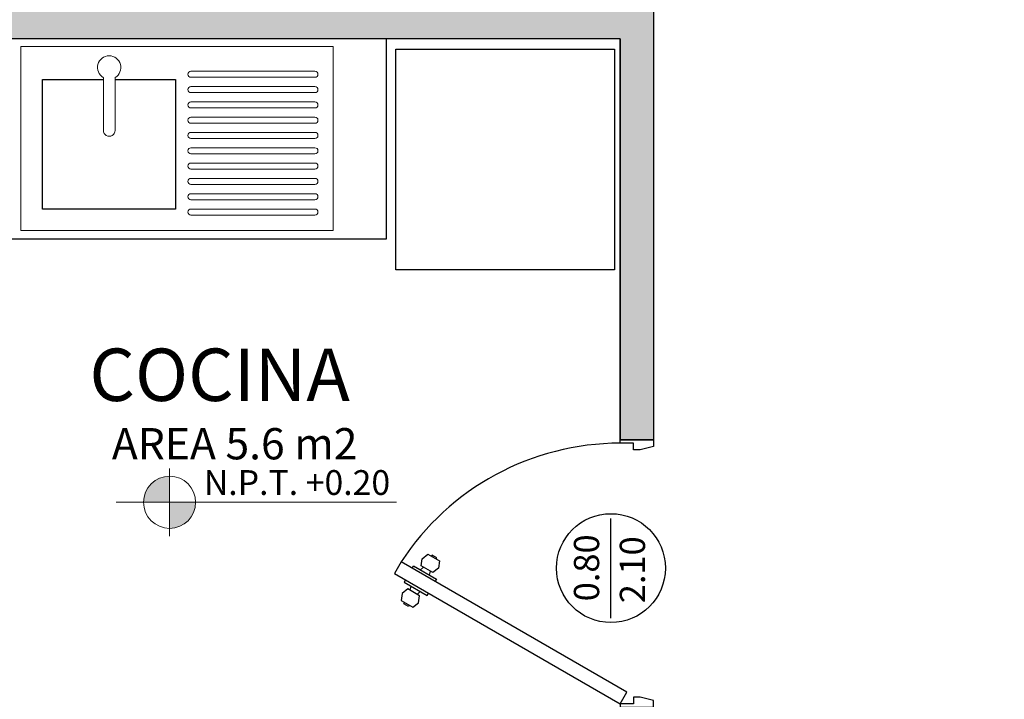
# Model space of a CAD drawing. Units: millimetres. Extents: x 1426 to 1772, y -47370 to 1927.
# Drawn here: x 1511 to 1514, y 1913 to 1915 of the extents above; entities that cross this region are included whole.
import ezdxf

# ---------------------------------------------------------------- set-up
doc = ezdxf.new("R2010")
doc.units = ezdxf.units.MM
doc.layers.add('0 @ 1', color=7, linetype='Continuous')
for name, color, linetype, lineweight in [('Annotation - Label_Pen_No__1', 7, 'Continuous', 13), ('COTANIVEL', 61, 'Continuous', 15), ('MUEBLES', 2, 'Continuous', 18)]:
    doc.layers.add(name, color=color, linetype=linetype, lineweight=lineweight)
doc.styles.add('GENERATED_STYLE_1', font='arial.ttf')
doc.styles.add('mm', font='GOTHIC.TTF', dxfattribs={"height": 0.2214})

# ---------------------------------------------------------------- blocks, each defined once
blk = doc.blocks.new('dfv')
at = {"color": 251, "true_color": 0x636466}
blk.add_line((2457.5305, 1323.2522), (2457.8288, 1323.2522), dxfattribs=at)
for points in [[(2457.6991, 1323.8802), (2457.6645, 1323.9002), (2457.2745, 1323.2247), (2457.3091, 1323.2047)], [(2457.6048, 1323.8769), (2457.5835, 1323.8799), (2457.5635, 1323.8453), (2457.5768, 1323.8284), (2457.5981, 1323.8253), (2457.6181, 1323.8599)], [(2457.7087, 1323.8169), (2457.7221, 1323.7999), (2457.7021, 1323.7653), (2457.6807, 1323.7684), (2457.6674, 1323.7853), (2457.6874, 1323.8199)], [(2457.2645, 1323.1247), (2457.2845, 1323.1247), (2457.2945, 1323.1647), (2457.2945, 1323.1847), (2457.2745, 1323.1847), (2457.2745, 1323.2247), (2457.2645, 1323.2247)], [(2458.0645, 1323.1247), (2458.0445, 1323.1247), (2458.0345, 1323.1647), (2458.0345, 1323.1847), (2458.0545, 1323.1847), (2458.0545, 1323.2247), (2458.0645, 1323.2247)]]:
    blk.add_lwpolyline(points, close=True, dxfattribs=at)
for points in [[(2457.5695, 1323.8557), (2457.566, 1323.8577), (2457.574, 1323.8716), (2457.5775, 1323.8696)], [(2457.6455, 1323.8673), (2457.6385, 1323.8713), (2457.5985, 1323.802), (2457.6055, 1323.798)], [(2457.6141, 1323.853), (2457.6265, 1323.8505)], [(2457.6801, 1323.8473), (2457.687, 1323.8433), (2457.647, 1323.774), (2457.6401, 1323.778)], [(2457.6105, 1323.8228), (2457.6021, 1323.8322)], [(2457.6834, 1323.813), (2457.675, 1323.8225)], [(2457.659, 1323.7948), (2457.6714, 1323.7922)], [(2457.7081, 1323.7757), (2457.7115, 1323.7737), (2457.7195, 1323.7876), (2457.7161, 1323.7896)]]:
    blk.add_lwpolyline(points, dxfattribs=at)
blk.add_circle((2457.6805, 1323.2522), 0.1629, dxfattribs=at)
blk.add_arc((2457.272, 1323.2246), 0.7824, 0.0077, 56.9182, dxfattribs=at)
at = {"layer": '0 @ 1', "color": 251, "true_color": 0x636466, "char_height": 0.075534, "attachment_point": 1, "style": 'mm'}
for s, insert in [('\\pt0.0133;0.80', (2457.5813, 1323.363)), ('\\pt0.0133;2.10', (2457.5755, 1323.2257))]:
    blk.add_mtext_dynamic_manual_height_columns(s, width=0.284045, gutter_width=12.5, heights=[0], dxfattribs=dict(at, insert=insert))
blk = doc.blocks.new('NIVEL')
at = {"true_color": 0x939598}
h = blk.add_hatch(color=252, dxfattribs=at)
h.dxf.hatch_style = 1
h.paths.add_polyline_path([(2501.0043, 1376.1715, 0.414214), (2500.9263, 1376.0935), (2501.0043, 1376.0935)])
h = blk.add_hatch(color=252, dxfattribs=at)
h.dxf.hatch_style = 1
h.paths.add_polyline_path([(2501.0043, 1376.0935), (2501.0043, 1376.0155, 0.414214), (2501.0823, 1376.0935)])
at = {"layer": 'COTANIVEL', "color": 252, "true_color": 0x939598}
for p, q in [((2501.0043, 1376.1946), (2501.0043, 1375.9924)), ((2500.8443, 1376.0935), (2501.6836, 1376.0935))]:
    blk.add_line(p, q, dxfattribs=at)
blk.add_circle((2501.0043, 1376.0935), 0.078, dxfattribs=at)
blk = doc.blocks.new('lavaplatos')
at = {"color": 251, "true_color": 0x636466}
blk.add_lwpolyline([(2456.1539, 1318.6762), (2456.3351, 1318.6762), (2456.3351, 1318.2883), (2455.9372, 1318.2883), (2455.9372, 1318.6762), (2456.1189, 1318.6762)], dxfattribs=at)
at = {"layer": 'MUEBLES', "color": 251, "true_color": 0x636466}
for p, q in [((2455.8718, 1318.7741), (2455.8718, 1318.2241)), ((2456.8071, 1318.7741), (2455.8718, 1318.7741)), ((2456.8071, 1318.7741), (2456.8071, 1318.2241)), ((2456.1189, 1318.682), (2456.119, 1318.5233)), ((2456.1539, 1318.5234), (2456.1539, 1318.682)), ((2456.3809, 1318.7008), (2456.7521, 1318.7008)), ((2456.3809, 1318.6824), (2456.7521, 1318.6824)), ((2456.3351, 1318.657), (2456.3351, 1318.2883)), ((2456.3809, 1318.6549), (2456.7521, 1318.6549)), ((2456.3809, 1318.6366), (2456.7521, 1318.6366)), ((2456.3809, 1318.6091), (2456.7521, 1318.6091)), ((2456.3809, 1318.5908), (2456.7521, 1318.5908)), ((2456.3809, 1318.5633), (2456.7521, 1318.5633)), ((2456.3809, 1318.5449), (2456.7521, 1318.5449)), ((2456.3809, 1318.5174), (2456.7521, 1318.5174)), ((2456.3809, 1318.4991), (2456.7521, 1318.4991)), ((2456.3809, 1318.4716), (2456.7521, 1318.4716)), ((2456.3809, 1318.4533), (2456.7521, 1318.4533)), ((2456.3809, 1318.4258), (2456.7521, 1318.4258)), ((2456.3809, 1318.4074), (2456.7521, 1318.4074)), ((2456.3809, 1318.3799), (2456.7521, 1318.3799)), ((2456.3809, 1318.3616), (2456.7521, 1318.3616)), ((2456.3809, 1318.3341), (2456.7521, 1318.3341)), ((2456.3809, 1318.3158), (2456.7521, 1318.3158)), ((2456.3809, 1318.2883), (2456.7521, 1318.2883)), ((2456.3809, 1318.2699), (2456.7521, 1318.2699)), ((2456.8071, 1318.2241), (2455.8718, 1318.2241))]:
    blk.add_line(p, q, dxfattribs=at)
for centre, radius, start, end in [((2456.1364, 1318.712), 0.0349, 300.3694, 239.7814), ((2456.3809, 1318.6916), 0.00917, 90, 270), ((2456.7521, 1318.6916), 0.00917, 270, 90), ((2456.3809, 1318.6458), 0.00917, 90, 270), ((2456.7521, 1318.6458), 0.00917, 270, 90), ((2456.3809, 1318.5999), 0.00917, 90, 270), ((2456.7521, 1318.5999), 0.00917, 270, 90), ((2456.3809, 1318.5541), 0.00917, 90, 270), ((2456.7521, 1318.5541), 0.00917, 270, 90), ((2456.1365, 1318.5234), 0.0175, 180.0264, 0.0264), ((2456.3809, 1318.5083), 0.00917, 90, 270), ((2456.7521, 1318.5083), 0.00917, 270, 90), ((2456.3809, 1318.4624), 0.00917, 90, 270), ((2456.7521, 1318.4624), 0.00917, 270, 90), ((2456.3809, 1318.4166), 0.00917, 90, 270), ((2456.7521, 1318.4166), 0.00917, 270, 90), ((2456.3809, 1318.3708), 0.00917, 90, 270), ((2456.7521, 1318.3708), 0.00917, 270, 90), ((2456.3809, 1318.3249), 0.00917, 90, 270), ((2456.7521, 1318.3249), 0.00917, 270, 90), ((2456.3809, 1318.2791), 0.00917, 90, 270), ((2456.7521, 1318.2791), 0.00917, 270, 90)]:
    blk.add_arc(centre, radius, start, end, dxfattribs=at)

msp = doc.modelspace()

# ---------------------------------------------------------------- hatches: boundary and pattern name
h = msp.add_hatch(color=0)
h.dxf.hatch_style = 1
h.paths.add_polyline_path([(1517.8284, 1916.4012), (1517.8284, 1916.4047), (1517.7284, 1916.4047), (1517.7285, 1916.3047), (1517.8285, 1916.3047)])
h.paths.add_polyline_path([(1517.7284, 1916.4047), (1510.2284, 1916.4047), (1510.2284, 1916.3547), (1510.2284, 1916.3047), (1510.3284, 1916.3047), (1513.2286, 1916.3047), (1517.7284, 1916.3047)])
h.paths.add_polyline_path([(1510.3284, 1915.7047), (1510.2284, 1915.7047), (1510.2284, 1915.6547), (1510.2284, 1914.2546), (1510.2284, 1914.2546), (1510.2284, 1914.2046), (1510.3284, 1914.2047)])
h.paths.add_polyline_path([(1513.2286, 1915.5047), (1513.1286, 1915.5047), (1513.1286, 1914.8047), (1512.0623, 1914.8047), (1512.0623, 1914.8047), (1511.7398, 1914.8048), (1510.3284, 1914.8047), (1510.3284, 1914.7047), (1513.1286, 1914.7047), (1513.1286, 1913.5047), (1513.2286, 1913.5047)])

# ---------------------------------------------------------------- linework, layer by layer
at = {"color": 0}
for p, q in [((1513.1286, 1914.7047), (1510.3284, 1914.7047)), ((1513.1286, 1913.5047), (1513.1286, 1914.7047))]:
    msp.add_line(p, q, dxfattribs=at)
at = {"color": 251, "true_color": 0x636466}
msp.add_line((1512.4286, 1914.1047), (1510.9284, 1914.1047), dxfattribs=at)
msp.add_line((1513.2286, 1913.5047), (1513.1286, 1913.5047))
at = {"color": 0}
for points in [[(1513.2286, 1915.5247), (1513.2286, 1913.5047)], [(1513.1286, 1914.7047), (1513.1286, 1913.5047)]]:
    msp.add_lwpolyline(points, dxfattribs=at)
at = {"color": 251, "true_color": 0x636466}
msp.add_lwpolyline([(1512.4286, 1914.7047), (1512.4286, 1914.1047)], dxfattribs=at)
msp.add_lwpolyline([(1512.457, 1914.6738), (1513.1117, 1914.6738), (1513.1117, 1914.0137), (1512.457, 1914.0137)], close=True, dxfattribs=at)

# ---------------------------------------------------------------- block references
msp.add_blockref('lavaplatos', (-944.5369, 595.9071))
at = {"rotation": 90.00000000000001}
msp.add_blockref('dfv', (2836.3533, -544.5598), dxfattribs=at)
at = {"color": 9, "true_color": 0xc7c8ca}
msp.add_blockref('NIVEL', (-989.224, 537.2243), dxfattribs=at)

# ---------------------------------------------------------------- texts
at = {"layer": 'Annotation - Label_Pen_No__1', "color": 252, "linetype": 'Continuous', "true_color": 0x939598, "attachment_point": 7, "line_spacing_factor": 0.933036, "style": 'GENERATED_STYLE_1'}
for s, insert, char_height, width in [('{\\fCentury Gothic|b0|i0|c0|p34;COCINA}', (1511.5403, 1913.6209), 0.15687, 1.609537), ('{\\fCentury Gothic|b0|i0|c0|p34;AREA 5.6 m2}', (1511.6074, 1913.4462), 0.09359, 0.960264), ('{\\fCentury Gothic|b0|i0|c0|p34;N.P.T. +0.20}', (1511.8827, 1913.3398), 0.07418, 0.761118)]:
    msp.add_mtext(s, dxfattribs=dict(at, insert=insert, char_height=char_height, width=width))

doc.saveas('drawing.dxf')
